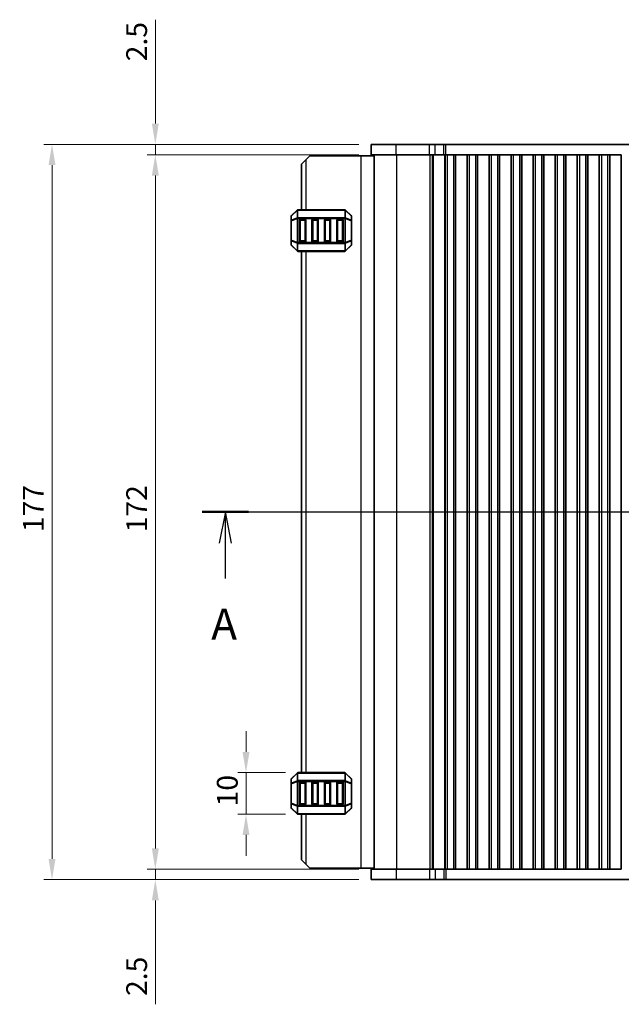
# Model space of a CAD drawing. Units: millimetres. Extents: x 0 to 5599, y 0 to 843.
# Drawn here: x 1113 to 1258, y 439 to 676 of the extents above; entities that cross this region are included whole.
import ezdxf

# ---------------------------------------------------------------- set-up
doc = ezdxf.new("R2010")
doc.units = ezdxf.units.MM
for name, color, linetype, lineweight in [('Dimension (ISO)', 7, 'Continuous', 18), ('Section Line (ISO)', 7, 'Continuous', 25), ('Visible (ISO)', 7, 'Continuous', 35), ('Visible Narrow (ISO)', 7, 'Continuous', 25)]:
    doc.layers.add(name, color=color, linetype=linetype, lineweight=lineweight)
doc.styles.add('Note Text (TK)', font='MS PGothic.ttf')
doc.dimstyles.new('Default - Method 1b (TK)', dxfattribs={"dimscale": 2, "dimtxt": 2.5, "dimasz": 2.5, "dimexe": 1, "dimexo": 1.5, "dimgap": 1, "dimtad": 1, "dimtoh": 1, "dimrnd": 1e-08, "dimdsep": 46, "dimtxsty": 'Note Text (TK)', "dimcen": 0.09, "dimdle": 5, "dimclrd": 100, "dimclre": 100, "dimclrt": 7, "dimadec": 1, "dimazin": 1, "dimtfac": 1, "dimtmove": 0, "dimatfit": 3, "dimfxl": 1, "dimtolj": 1, "dimlwd": -1, "dimlwe": -1, "dimarcsym": 0})

# ---------------------------------------------------------------- blocks, each defined once
blk = doc.blocks.new('2dTransSection0')
at = {"layer": 'Section Line (ISO)', "linetype": 'Continuous'}
for p, q in [((131.181, 193.934), (220.722, 193.934)), ((133.042, 193.934), (132.542, 191.434)), ((133.042, 191.434), (133.042, 193.934)), ((133.542, 191.434), (133.042, 193.934)), ((218.862, 193.934), (218.362, 191.434)), ((218.862, 191.434), (218.862, 193.934)), ((219.362, 191.434), (218.862, 193.934)), ((133.042, 188.599), (133.042, 191.434)), ((218.862, 188.599), (218.862, 191.434))]:
    blk.add_line(p, q, dxfattribs=at)
at = {"layer": 'Section Line (ISO)', "linetype": 'Continuous', "lineweight": 50}
for p, q in [((131.181, 193.934), (134.902, 193.934)), ((217.001, 193.934), (220.722, 193.934))]:
    blk.add_line(p, q, dxfattribs=at)
at = {"layer": 'Section Line (ISO)', "char_height": 2.5, "attachment_point": 7, "style": 'Note Text (TK)'}
for insert in [(131.905, 182.904), (217.725, 182.904)]:
    blk.add_mtext('A', dxfattribs=dict(at, insert=insert))
blk = doc.blocks.new('*D29')
at = {"layer": 'Defpoints', "color": 0}
for p in [(1167.59, 495.05), (1180.09, 495.05), (1180.09, 485.05)]:
    blk.add_point(p, dxfattribs=at)
at = {"layer": 'Dimension (ISO)', "color": 100}
for p, q in [((1167.59, 500.05), (1167.59, 505.05)), ((1177.09, 495.05), (1165.59, 495.05)), ((1167.59, 485.05), (1167.59, 495.05)), ((1177.09, 485.05), (1165.59, 485.05)), ((1167.59, 480.05), (1167.59, 475.05))]:
    blk.add_line(p, q, dxfattribs=at)
for points in [[(1166.76, 500.05), (1168.42, 500.05), (1167.59, 495.05)], [(1166.76, 480.05), (1168.42, 480.05), (1167.59, 485.05)]]:
    blk.add_solid(points, dxfattribs=at)
at = {"layer": 'Dimension (ISO)', "color": 7, "insert": (1163.09, 486.93), "char_height": 5, "attachment_point": 4, "rotation": 90, "style": 'Note Text (TK)'}
blk.add_mtext('\\A1;10', dxfattribs=at)
blk = doc.blocks.new('*D30')
at = {"layer": 'Defpoints', "color": 0}
for p in [(1197.72, 643.8), (1145.77, 471.8), (1197.72, 471.8)]:
    blk.add_point(p, dxfattribs=at)
at = {"layer": 'Dimension (ISO)', "color": 100}
for p, q in [((1194.72, 643.8), (1143.77, 643.8)), ((1145.77, 638.8), (1145.77, 476.8)), ((1194.72, 471.8), (1143.77, 471.8))]:
    blk.add_line(p, q, dxfattribs=at)
for points in [[(1144.93, 638.8), (1146.6, 638.8), (1145.77, 643.8)], [(1144.93, 476.8), (1146.6, 476.8), (1145.77, 471.8)]]:
    blk.add_solid(points, dxfattribs=at)
at = {"layer": 'Dimension (ISO)', "color": 7, "insert": (1141.27, 552.91), "char_height": 5, "attachment_point": 4, "rotation": 90, "style": 'Note Text (TK)'}
blk.add_mtext('\\A1;172', dxfattribs=at)
blk = doc.blocks.new('*D31')
at = {"layer": 'Defpoints', "color": 0}
for p in [(1145.77, 471.8), (1197.72, 471.8), (1197.72, 469.3)]:
    blk.add_point(p, dxfattribs=at)
at = {"layer": 'Dimension (ISO)', "color": 100}
for p, q in [((1145.77, 476.8), (1145.77, 481.8)), ((1194.72, 471.8), (1143.77, 471.8)), ((1145.77, 471.8), (1145.77, 469.3)), ((1194.72, 469.3), (1143.77, 469.3)), ((1145.77, 464.3), (1145.77, 439.29))]:
    blk.add_line(p, q, dxfattribs=at)
for points in [[(1144.93, 476.8), (1146.6, 476.8), (1145.77, 471.8)], [(1144.93, 464.3), (1146.6, 464.3), (1145.77, 469.3)]]:
    blk.add_solid(points, dxfattribs=at)
at = {"layer": 'Dimension (ISO)', "color": 7, "insert": (1141.27, 441.29), "char_height": 5, "attachment_point": 4, "rotation": 90, "style": 'Note Text (TK)'}
blk.add_mtext('\\A1;2.5', dxfattribs=at)
blk = doc.blocks.new('*D32')
at = {"layer": 'Defpoints', "color": 0}
for p in [(1145.77, 646.3), (1197.72, 646.3), (1197.72, 643.8)]:
    blk.add_point(p, dxfattribs=at)
at = {"layer": 'Dimension (ISO)', "color": 100}
for p, q in [((1145.77, 651.3), (1145.77, 676.31)), ((1194.72, 646.3), (1143.77, 646.3)), ((1145.77, 643.8), (1145.77, 646.3)), ((1194.72, 643.8), (1143.77, 643.8)), ((1145.77, 638.8), (1145.77, 633.8))]:
    blk.add_line(p, q, dxfattribs=at)
for points in [[(1144.93, 651.3), (1146.6, 651.3), (1145.77, 646.3)], [(1144.93, 638.8), (1146.6, 638.8), (1145.77, 643.8)]]:
    blk.add_solid(points, dxfattribs=at)
at = {"layer": 'Dimension (ISO)', "color": 7, "insert": (1141.27, 666.3), "char_height": 5, "attachment_point": 4, "rotation": 90, "style": 'Note Text (TK)'}
blk.add_mtext('\\A1;2.5', dxfattribs=at)
blk = doc.blocks.new('*D33')
at = {"layer": 'Defpoints', "color": 0}
for p in [(1120.9, 646.3), (1197.72, 646.3), (1197.72, 469.3)]:
    blk.add_point(p, dxfattribs=at)
at = {"layer": 'Dimension (ISO)', "color": 100}
for p, q in [((1194.72, 646.3), (1118.9, 646.3)), ((1120.9, 474.3), (1120.9, 641.3)), ((1194.72, 469.3), (1118.9, 469.3))]:
    blk.add_line(p, q, dxfattribs=at)
for points in [[(1120.07, 641.3), (1121.74, 641.3), (1120.9, 646.3)], [(1120.07, 474.3), (1121.74, 474.3), (1120.9, 469.3)]]:
    blk.add_solid(points, dxfattribs=at)
at = {"layer": 'Dimension (ISO)', "color": 7, "insert": (1116.4, 552.96), "char_height": 5, "attachment_point": 4, "rotation": 90, "style": 'Note Text (TK)'}
blk.add_mtext('\\A1;177', dxfattribs=at)

msp = doc.modelspace()

# ---------------------------------------------------------------- linework, layer by layer
at = {"layer": 'Visible (ISO)'}
for p, q in [((1203.7412, 646.3006), (1197.7156, 646.3006)), ((1197.7156, 643.8006), (1197.7156, 646.3006)), ((1203.7412, 646.3006), (1211.7909, 646.3006)), ((1213.1379, 646.3006), (1211.7909, 646.3006)), ((1213.1379, 646.3006), (1215.2122, 646.3006)), ((1215.2122, 646.3006), (1215.6973, 646.3006)), ((1215.6973, 646.3006), (1366.2338, 646.3006)), ((1180.9661, 641.5506), (1181.9661, 642.5506)), ((1182.9661, 643.5506), (1181.9661, 642.5506)), ((1195.2661, 643.5506), (1182.9661, 643.5506)), ((1198.4656, 643.5506), (1195.2661, 643.5506)), ((1197.7156, 643.8006), (1203.7412, 643.8006)), ((1198.4656, 643.8006), (1198.4656, 471.8006)), ((1211.7909, 643.8006), (1203.7412, 643.8006)), ((1211.7909, 643.8006), (1213.1379, 643.8006)), ((1215.2122, 643.8006), (1213.1379, 643.8006)), ((1215.5156, 643.8006), (1215.2122, 643.8006)), ((1215.4585, 471.8006), (1215.4585, 643.8006)), ((1216.0156, 643.8006), (1215.5156, 643.8006)), ((1215.5156, 643.8006), (1215.5156, 471.8006)), ((1216.0156, 643.8006), (1217.5156, 643.8006)), ((1218.0156, 643.8006), (1217.5156, 643.8006)), ((1218.0371, 643.8006), (1218.0156, 643.8006)), ((1218.0156, 643.8006), (1218.0156, 471.8006)), ((1220.7941, 643.8006), (1218.0371, 643.8006)), ((1218.0371, 471.8006), (1218.0371, 643.8006)), ((1220.8156, 643.8006), (1220.7941, 643.8006)), ((1220.7941, 471.8006), (1220.7941, 643.8006)), ((1221.3156, 643.8006), (1220.8156, 643.8006)), ((1220.8156, 643.8006), (1220.8156, 471.8006)), ((1221.3156, 643.8006), (1222.8156, 643.8006)), ((1223.3156, 643.8006), (1222.8156, 643.8006)), ((1223.3371, 643.8006), (1223.3156, 643.8006)), ((1223.3156, 643.8006), (1223.3156, 471.8006)), ((1226.0941, 643.8006), (1223.3371, 643.8006)), ((1223.3371, 471.8006), (1223.3371, 643.8006)), ((1226.1156, 643.8006), (1226.0941, 643.8006)), ((1226.0941, 471.8006), (1226.0941, 643.8006)), ((1226.6156, 643.8006), (1226.1156, 643.8006)), ((1226.1156, 643.8006), (1226.1156, 471.8006)), ((1226.6156, 643.8006), (1228.1156, 643.8006)), ((1228.6156, 643.8006), (1228.1156, 643.8006)), ((1228.6371, 643.8006), (1228.6156, 643.8006)), ((1228.6156, 643.8006), (1228.6156, 471.8006)), ((1231.3941, 643.8006), (1228.6371, 643.8006)), ((1228.6371, 471.8006), (1228.6371, 643.8006)), ((1231.4156, 643.8006), (1231.3941, 643.8006)), ((1231.3941, 471.8006), (1231.3941, 643.8006)), ((1231.9156, 643.8006), (1231.4156, 643.8006)), ((1231.4156, 643.8006), (1231.4156, 471.8006)), ((1231.9156, 643.8006), (1233.4156, 643.8006)), ((1233.9156, 643.8006), (1233.4156, 643.8006)), ((1233.9371, 643.8006), (1233.9156, 643.8006)), ((1233.9156, 643.8006), (1233.9156, 471.8006)), ((1236.6941, 643.8006), (1233.9371, 643.8006)), ((1233.9371, 471.8006), (1233.9371, 643.8006)), ((1236.7156, 643.8006), (1236.6941, 643.8006)), ((1236.6941, 471.8006), (1236.6941, 643.8006)), ((1237.2156, 643.8006), (1236.7156, 643.8006)), ((1236.7156, 643.8006), (1236.7156, 471.8006)), ((1237.2156, 643.8006), (1238.7156, 643.8006)), ((1239.2156, 643.8006), (1238.7156, 643.8006)), ((1239.2371, 643.8006), (1239.2156, 643.8006)), ((1239.2156, 643.8006), (1239.2156, 471.8006)), ((1241.9941, 643.8006), (1239.2371, 643.8006)), ((1239.2371, 471.8006), (1239.2371, 643.8006)), ((1242.0156, 643.8006), (1241.9941, 643.8006)), ((1241.9941, 471.8006), (1241.9941, 643.8006)), ((1242.5156, 643.8006), (1242.0156, 643.8006)), ((1242.0156, 643.8006), (1242.0156, 471.8006)), ((1242.5156, 643.8006), (1244.0156, 643.8006)), ((1244.5156, 643.8006), (1244.0156, 643.8006)), ((1244.5371, 643.8006), (1244.5156, 643.8006)), ((1244.5156, 643.8006), (1244.5156, 471.8006)), ((1247.2941, 643.8006), (1244.5371, 643.8006)), ((1244.5371, 471.8006), (1244.5371, 643.8006)), ((1247.3156, 643.8006), (1247.2941, 643.8006)), ((1247.2941, 471.8006), (1247.2941, 643.8006)), ((1247.8156, 643.8006), (1247.3156, 643.8006)), ((1247.3156, 643.8006), (1247.3156, 471.8006)), ((1247.8156, 643.8006), (1249.3156, 643.8006)), ((1249.8156, 643.8006), (1249.3156, 643.8006)), ((1249.8371, 643.8006), (1249.8156, 643.8006)), ((1249.8156, 643.8006), (1249.8156, 471.8006)), ((1252.5941, 643.8006), (1249.8371, 643.8006)), ((1249.8371, 471.8006), (1249.8371, 643.8006)), ((1252.6156, 643.8006), (1252.5941, 643.8006)), ((1252.5941, 471.8006), (1252.5941, 643.8006)), ((1253.1156, 643.8006), (1252.6156, 643.8006)), ((1252.6156, 643.8006), (1252.6156, 471.8006)), ((1253.1156, 643.8006), (1254.6156, 643.8006)), ((1255.1156, 643.8006), (1254.6156, 643.8006)), ((1255.1371, 643.8006), (1255.1156, 643.8006)), ((1255.1156, 643.8006), (1255.1156, 471.8006)), ((1257.8941, 643.8006), (1255.1371, 643.8006)), ((1255.1371, 471.8006), (1255.1371, 643.8006)), ((1257.9156, 643.8006), (1257.8941, 643.8006)), ((1257.8941, 471.8006), (1257.8941, 643.8006)), ((1180.9661, 641.5506), (1180.9661, 630.5506)), ((1191.3418, 630.5506), (1180.0903, 630.5506)), ((1178.4661, 628.9264), (1178.4661, 627.8778)), ((1179.8782, 630.4628), (1178.5539, 629.1385)), ((1180.7161, 628.3006), (1181.7161, 628.3006)), ((1183.7161, 628.3006), (1184.7161, 628.3006)), ((1186.7161, 628.3006), (1187.7161, 628.3006)), ((1189.7161, 628.3006), (1190.7161, 628.3006)), ((1192.8782, 629.1385), (1191.5539, 630.4628)), ((1192.9661, 627.8778), (1192.9661, 628.9264)), ((1178.4661, 627.8778), (1178.4661, 623.2234)), ((1180.4661, 623.0506), (1180.4661, 628.0506)), ((1181.9661, 628.0506), (1181.9661, 623.0506)), ((1183.4661, 623.0506), (1183.4661, 628.0506)), ((1184.9661, 628.0506), (1184.9661, 623.0506)), ((1186.4661, 623.0506), (1186.4661, 628.0506)), ((1187.9661, 628.0506), (1187.9661, 623.0506)), ((1189.4661, 623.0506), (1189.4661, 628.0506)), ((1190.9661, 628.0506), (1190.9661, 623.0506)), ((1192.9661, 623.2234), (1192.9661, 627.8778)), ((1178.4661, 623.2234), (1178.4661, 622.1749)), ((1178.5539, 621.9628), (1179.8782, 620.6385)), ((1181.7161, 622.8006), (1180.7161, 622.8006)), ((1184.7161, 622.8006), (1183.7161, 622.8006)), ((1187.7161, 622.8006), (1186.7161, 622.8006)), ((1190.7161, 622.8006), (1189.7161, 622.8006)), ((1191.5539, 620.6385), (1192.8782, 621.9628)), ((1192.9661, 622.1749), (1192.9661, 623.2234)), ((1180.0903, 620.5506), (1191.3418, 620.5506)), ((1180.9661, 620.5506), (1180.9661, 495.0506)), ((1178.4661, 493.4264), (1178.4661, 492.3778)), ((1179.8782, 494.9628), (1178.5539, 493.6385)), ((1191.3418, 495.0506), (1180.0903, 495.0506)), ((1192.8782, 493.6385), (1191.5539, 494.9628)), ((1192.9661, 492.3778), (1192.9661, 493.4264)), ((1178.4661, 492.3778), (1178.4661, 487.7234)), ((1180.4661, 487.5506), (1180.4661, 492.5506)), ((1180.7161, 492.8006), (1181.7161, 492.8006)), ((1181.9661, 492.5506), (1181.9661, 487.5506)), ((1183.4661, 487.5506), (1183.4661, 492.5506)), ((1183.7161, 492.8006), (1184.7161, 492.8006)), ((1184.9661, 492.5506), (1184.9661, 487.5506)), ((1186.4661, 487.5506), (1186.4661, 492.5506)), ((1186.7161, 492.8006), (1187.7161, 492.8006)), ((1187.9661, 492.5506), (1187.9661, 487.5506)), ((1189.4661, 487.5506), (1189.4661, 492.5506)), ((1189.7161, 492.8006), (1190.7161, 492.8006)), ((1190.9661, 492.5506), (1190.9661, 487.5506)), ((1192.9661, 487.7234), (1192.9661, 492.3778)), ((1178.4661, 487.7234), (1178.4661, 486.6749)), ((1178.5539, 486.4628), (1179.8782, 485.1385)), ((1181.7161, 487.3006), (1180.7161, 487.3006)), ((1184.7161, 487.3006), (1183.7161, 487.3006)), ((1187.7161, 487.3006), (1186.7161, 487.3006)), ((1190.7161, 487.3006), (1189.7161, 487.3006)), ((1191.5539, 485.1385), (1192.8782, 486.4628)), ((1192.9661, 486.6749), (1192.9661, 487.7234)), ((1180.0903, 485.0506), (1191.3418, 485.0506)), ((1180.9661, 485.0506), (1180.9661, 474.0506)), ((1181.9661, 473.0506), (1180.9661, 474.0506)), ((1181.9661, 473.0506), (1182.9661, 472.0506)), ((1195.2661, 472.0506), (1182.9661, 472.0506)), ((1198.4656, 472.0506), (1195.2661, 472.0506)), ((1197.7156, 471.8006), (1197.7156, 469.3006)), ((1203.7412, 471.8006), (1197.7156, 471.8006)), ((1203.7412, 471.8006), (1211.7909, 471.8006)), ((1213.1379, 471.8006), (1211.7909, 471.8006)), ((1213.1379, 471.8006), (1215.2122, 471.8006)), ((1215.2122, 471.8006), (1215.5156, 471.8006)), ((1215.5156, 471.8006), (1216.0156, 471.8006)), ((1217.5156, 471.8006), (1216.0156, 471.8006)), ((1217.5156, 471.8006), (1218.0156, 471.8006)), ((1218.0156, 471.8006), (1218.0371, 471.8006)), ((1218.0371, 471.8006), (1220.7941, 471.8006)), ((1220.7941, 471.8006), (1220.8156, 471.8006)), ((1220.8156, 471.8006), (1221.3156, 471.8006)), ((1222.8156, 471.8006), (1221.3156, 471.8006)), ((1222.8156, 471.8006), (1223.3156, 471.8006)), ((1223.3156, 471.8006), (1223.3371, 471.8006)), ((1223.3371, 471.8006), (1226.0941, 471.8006)), ((1226.0941, 471.8006), (1226.1156, 471.8006)), ((1226.1156, 471.8006), (1226.6156, 471.8006)), ((1228.1156, 471.8006), (1226.6156, 471.8006)), ((1228.1156, 471.8006), (1228.6156, 471.8006)), ((1228.6156, 471.8006), (1228.6371, 471.8006)), ((1228.6371, 471.8006), (1231.3941, 471.8006)), ((1231.3941, 471.8006), (1231.4156, 471.8006)), ((1231.4156, 471.8006), (1231.9156, 471.8006)), ((1233.4156, 471.8006), (1231.9156, 471.8006)), ((1233.4156, 471.8006), (1233.9156, 471.8006)), ((1233.9156, 471.8006), (1233.9371, 471.8006)), ((1233.9371, 471.8006), (1236.6941, 471.8006)), ((1236.6941, 471.8006), (1236.7156, 471.8006)), ((1236.7156, 471.8006), (1237.2156, 471.8006)), ((1238.7156, 471.8006), (1237.2156, 471.8006)), ((1238.7156, 471.8006), (1239.2156, 471.8006)), ((1239.2156, 471.8006), (1239.2371, 471.8006)), ((1239.2371, 471.8006), (1241.9941, 471.8006)), ((1241.9941, 471.8006), (1242.0156, 471.8006)), ((1242.0156, 471.8006), (1242.5156, 471.8006)), ((1244.0156, 471.8006), (1242.5156, 471.8006)), ((1244.0156, 471.8006), (1244.5156, 471.8006)), ((1244.5156, 471.8006), (1244.5371, 471.8006)), ((1244.5371, 471.8006), (1247.2941, 471.8006)), ((1247.2941, 471.8006), (1247.3156, 471.8006)), ((1247.3156, 471.8006), (1247.8156, 471.8006)), ((1249.3156, 471.8006), (1247.8156, 471.8006)), ((1249.3156, 471.8006), (1249.8156, 471.8006)), ((1249.8156, 471.8006), (1249.8371, 471.8006)), ((1249.8371, 471.8006), (1252.5941, 471.8006)), ((1252.5941, 471.8006), (1252.6156, 471.8006)), ((1252.6156, 471.8006), (1253.1156, 471.8006)), ((1254.6156, 471.8006), (1253.1156, 471.8006)), ((1254.6156, 471.8006), (1255.1156, 471.8006)), ((1255.1156, 471.8006), (1255.1371, 471.8006)), ((1255.1371, 471.8006), (1257.8941, 471.8006)), ((1257.8941, 471.8006), (1257.9156, 471.8006)), ((1197.7156, 469.3006), (1203.7412, 469.3006)), ((1211.7909, 469.3006), (1203.7412, 469.3006)), ((1211.7909, 469.3006), (1213.1379, 469.3006)), ((1215.2122, 469.3006), (1213.1379, 469.3006)), ((1215.6973, 469.3006), (1215.2122, 469.3006)), ((1366.2338, 469.3006), (1215.6973, 469.3006))]:
    msp.add_line(p, q, dxfattribs=at)
for centre, radius, start, end in [((1180.0903, 630.2506), 0.3, 90, 135), ((1191.3418, 630.2506), 0.3, 45, 90), ((1178.7661, 628.9264), 0.3, 135, 180), ((1180.7161, 628.0506), 0.25, 90, 180), ((1181.7161, 628.0506), 0.25, 0, 90), ((1183.7161, 628.0506), 0.25, 90, 180), ((1184.7161, 628.0506), 0.25, 0, 90), ((1186.7161, 628.0506), 0.25, 90, 180), ((1187.7161, 628.0506), 0.25, 0, 90), ((1189.7161, 628.0506), 0.25, 90, 180), ((1190.7161, 628.0506), 0.25, 0, 90), ((1192.6661, 628.9264), 0.3, 0, 45), ((1178.7661, 622.1749), 0.3, 180, 225), ((1180.7161, 623.0506), 0.25, 180, 270), ((1181.7161, 623.0506), 0.25, 270, 0), ((1183.7161, 623.0506), 0.25, 180, 270), ((1184.7161, 623.0506), 0.25, 270, 0), ((1186.7161, 623.0506), 0.25, 180, 270), ((1187.7161, 623.0506), 0.25, 270, 0), ((1189.7161, 623.0506), 0.25, 180, 270), ((1190.7161, 623.0506), 0.25, 270, 0), ((1192.6661, 622.1749), 0.3, 315, 0), ((1180.0903, 620.8506), 0.3, 225, 270), ((1191.3418, 620.8506), 0.3, 270, 315), ((1178.7661, 493.4264), 0.3, 135, 180), ((1180.0903, 494.7506), 0.3, 90, 135), ((1191.3418, 494.7506), 0.3, 45, 90), ((1192.6661, 493.4264), 0.3, 0, 45), ((1180.7161, 492.5506), 0.25, 90, 180), ((1181.7161, 492.5506), 0.25, 0, 90), ((1183.7161, 492.5506), 0.25, 90, 180), ((1184.7161, 492.5506), 0.25, 0, 90), ((1186.7161, 492.5506), 0.25, 90, 180), ((1187.7161, 492.5506), 0.25, 0, 90), ((1189.7161, 492.5506), 0.25, 90, 180), ((1190.7161, 492.5506), 0.25, 0, 90), ((1178.7661, 486.6749), 0.3, 180, 225), ((1180.7161, 487.5506), 0.25, 180, 270), ((1181.7161, 487.5506), 0.25, 270, 0), ((1183.7161, 487.5506), 0.25, 180, 270), ((1184.7161, 487.5506), 0.25, 270, 0), ((1186.7161, 487.5506), 0.25, 180, 270), ((1187.7161, 487.5506), 0.25, 270, 0), ((1189.7161, 487.5506), 0.25, 180, 270), ((1190.7161, 487.5506), 0.25, 270, 0), ((1192.6661, 486.6749), 0.3, 315, 0), ((1180.0903, 485.3506), 0.3, 225, 270), ((1191.3418, 485.3506), 0.3, 270, 315)]:
    msp.add_arc(centre, radius, start, end, dxfattribs=at)
at = {"layer": 'Visible Narrow (ISO)'}
for p, q in [((1203.7412, 643.8006), (1203.7412, 646.3006)), ((1211.7909, 643.8006), (1211.7909, 646.3006)), ((1213.1379, 643.8006), (1213.1379, 646.3006)), ((1215.2122, 643.8006), (1215.2122, 646.3006)), ((1215.6973, 643.8006), (1215.6973, 646.3006)), ((1181.9661, 642.5506), (1181.9661, 630.5506)), ((1195.2661, 643.5506), (1195.2661, 472.0506)), ((1203.8217, 643.8006), (1203.8217, 471.8006)), ((1211.8714, 643.8006), (1211.8714, 471.8006)), ((1212.4102, 643.8006), (1212.4102, 471.8006)), ((1212.6254, 643.8006), (1212.6254, 471.8006)), ((1216.0156, 643.8006), (1216.0156, 471.8006)), ((1217.5156, 643.8006), (1217.5156, 471.8006)), ((1221.3156, 643.8006), (1221.3156, 471.8006)), ((1222.8156, 643.8006), (1222.8156, 471.8006)), ((1226.6156, 643.8006), (1226.6156, 471.8006)), ((1228.1156, 643.8006), (1228.1156, 471.8006)), ((1231.9156, 643.8006), (1231.9156, 471.8006)), ((1233.4156, 643.8006), (1233.4156, 471.8006)), ((1237.2156, 643.8006), (1237.2156, 471.8006)), ((1238.7156, 643.8006), (1238.7156, 471.8006)), ((1242.5156, 643.8006), (1242.5156, 471.8006)), ((1244.0156, 643.8006), (1244.0156, 471.8006)), ((1247.8156, 643.8006), (1247.8156, 471.8006)), ((1249.3156, 643.8006), (1249.3156, 471.8006)), ((1253.1156, 643.8006), (1253.1156, 471.8006)), ((1254.6156, 643.8006), (1254.6156, 471.8006)), ((1180.0903, 630.4628), (1180.0903, 630.5506)), ((1191.3418, 630.4628), (1191.3418, 630.5506)), ((1178.5539, 629.0764), (1179.8782, 630.4006)), ((1178.5539, 628.0278), (1178.5539, 629.0764)), ((1179.8782, 628.5764), (1178.5539, 628.0278)), ((1178.5539, 627.8778), (1179.8782, 628.4264)), ((1179.8782, 630.4006), (1179.8782, 628.5764)), ((1179.8782, 628.4264), (1180.0903, 628.4264)), ((1179.8782, 628.4264), (1179.8782, 622.6749)), ((1180.0903, 630.4628), (1191.3418, 630.4628)), ((1180.0903, 628.6385), (1180.0903, 630.4628)), ((1180.0903, 628.6385), (1180.0903, 628.4264)), ((1191.3418, 628.6385), (1180.0903, 628.6385)), ((1180.0903, 622.6749), (1180.0903, 628.4264)), ((1180.0903, 628.4264), (1191.3418, 628.4264)), ((1180.7161, 628.3006), (1180.7161, 628.0506)), ((1181.7161, 628.0506), (1181.7161, 628.3006)), ((1183.7161, 628.3006), (1183.7161, 628.0506)), ((1184.7161, 628.0506), (1184.7161, 628.3006)), ((1186.7161, 628.3006), (1186.7161, 628.0506)), ((1187.7161, 628.0506), (1187.7161, 628.3006)), ((1189.7161, 628.3006), (1189.7161, 628.0506)), ((1190.7161, 628.0506), (1190.7161, 628.3006)), ((1191.3418, 630.4628), (1191.3418, 628.6385)), ((1191.3418, 628.6385), (1191.3418, 628.4264)), ((1191.5539, 628.4264), (1191.3418, 628.4264)), ((1191.3418, 628.4264), (1191.3418, 622.6749)), ((1191.5539, 628.5764), (1191.5539, 630.4006)), ((1191.5539, 630.4006), (1192.8782, 629.0764)), ((1192.8782, 628.0278), (1191.5539, 628.5764)), ((1191.5539, 622.6749), (1191.5539, 628.4264)), ((1191.5539, 628.4264), (1192.8782, 627.8778)), ((1192.8782, 629.0764), (1192.8782, 628.0278)), ((1178.5539, 627.8778), (1178.4661, 627.8778)), ((1178.5539, 623.2234), (1178.5539, 627.8778)), ((1180.7161, 628.0506), (1180.4661, 628.0506)), ((1180.7161, 628.0506), (1181.7161, 628.0506)), ((1180.7161, 623.0506), (1180.7161, 628.0506)), ((1181.9661, 628.0506), (1181.7161, 628.0506)), ((1181.7161, 628.0506), (1181.7161, 623.0506)), ((1183.7161, 628.0506), (1183.4661, 628.0506)), ((1183.7161, 623.0506), (1183.7161, 628.0506)), ((1183.7161, 628.0506), (1184.7161, 628.0506)), ((1184.9661, 628.0506), (1184.7161, 628.0506)), ((1184.7161, 628.0506), (1184.7161, 623.0506)), ((1186.7161, 628.0506), (1186.4661, 628.0506)), ((1186.7161, 628.0506), (1187.7161, 628.0506)), ((1186.7161, 623.0506), (1186.7161, 628.0506)), ((1187.9661, 628.0506), (1187.7161, 628.0506)), ((1187.7161, 628.0506), (1187.7161, 623.0506)), ((1189.7161, 628.0506), (1189.4661, 628.0506)), ((1189.7161, 623.0506), (1189.7161, 628.0506)), ((1189.7161, 628.0506), (1190.7161, 628.0506)), ((1190.9661, 628.0506), (1190.7161, 628.0506)), ((1190.7161, 628.0506), (1190.7161, 623.0506)), ((1192.9661, 627.8778), (1192.8782, 627.8778)), ((1192.8782, 627.8778), (1192.8782, 623.2234)), ((1178.4661, 623.2234), (1178.5539, 623.2234)), ((1179.8782, 622.6749), (1178.5539, 623.2234)), ((1178.5539, 622.0249), (1178.5539, 623.0734)), ((1178.5539, 623.0734), (1179.8782, 622.5249)), ((1179.8782, 620.7006), (1178.5539, 622.0249)), ((1179.8782, 622.6749), (1180.0903, 622.6749)), ((1179.8782, 622.5249), (1179.8782, 620.7006)), ((1180.0903, 622.4628), (1180.0903, 622.6749)), ((1191.3418, 622.6749), (1180.0903, 622.6749)), ((1180.0903, 622.4628), (1191.3418, 622.4628)), ((1180.0903, 620.6385), (1180.0903, 622.4628)), ((1180.4661, 623.0506), (1180.7161, 623.0506)), ((1180.7161, 623.0506), (1180.7161, 622.8006)), ((1181.7161, 623.0506), (1180.7161, 623.0506)), ((1181.7161, 623.0506), (1181.9661, 623.0506)), ((1181.7161, 622.8006), (1181.7161, 623.0506)), ((1183.4661, 623.0506), (1183.7161, 623.0506)), ((1183.7161, 623.0506), (1183.7161, 622.8006)), ((1184.7161, 623.0506), (1183.7161, 623.0506)), ((1184.7161, 623.0506), (1184.9661, 623.0506)), ((1184.7161, 622.8006), (1184.7161, 623.0506)), ((1186.4661, 623.0506), (1186.7161, 623.0506)), ((1186.7161, 623.0506), (1186.7161, 622.8006)), ((1187.7161, 623.0506), (1186.7161, 623.0506)), ((1187.7161, 623.0506), (1187.9661, 623.0506)), ((1187.7161, 622.8006), (1187.7161, 623.0506)), ((1189.4661, 623.0506), (1189.7161, 623.0506)), ((1189.7161, 623.0506), (1189.7161, 622.8006)), ((1190.7161, 623.0506), (1189.7161, 623.0506)), ((1190.7161, 622.8006), (1190.7161, 623.0506)), ((1190.7161, 623.0506), (1190.9661, 623.0506)), ((1191.5539, 622.6749), (1191.3418, 622.6749)), ((1191.3418, 622.4628), (1191.3418, 622.6749)), ((1191.3418, 622.4628), (1191.3418, 620.6385)), ((1192.8782, 623.2234), (1191.5539, 622.6749)), ((1191.5539, 622.5249), (1192.8782, 623.0734)), ((1191.5539, 620.7006), (1191.5539, 622.5249)), ((1192.8782, 622.0249), (1191.5539, 620.7006)), ((1192.8782, 623.2234), (1192.9661, 623.2234)), ((1192.8782, 623.0734), (1192.8782, 622.0249)), ((1180.0903, 620.6385), (1180.0903, 620.5506)), ((1191.3418, 620.6385), (1180.0903, 620.6385)), ((1181.9661, 620.5506), (1181.9661, 495.0506)), ((1191.3418, 620.6385), (1191.3418, 620.5506)), ((1178.5539, 493.5764), (1179.8782, 494.9006)), ((1178.5539, 492.5278), (1178.5539, 493.5764)), ((1179.8782, 493.0764), (1178.5539, 492.5278)), ((1179.8782, 494.9006), (1179.8782, 493.0764)), ((1180.0903, 494.9628), (1180.0903, 495.0506)), ((1180.0903, 494.9628), (1191.3418, 494.9628)), ((1180.0903, 493.1385), (1180.0903, 494.9628)), ((1180.0903, 493.1385), (1180.0903, 492.9264)), ((1191.3418, 493.1385), (1180.0903, 493.1385)), ((1191.3418, 494.9628), (1191.3418, 495.0506)), ((1191.3418, 494.9628), (1191.3418, 493.1385)), ((1191.3418, 493.1385), (1191.3418, 492.9264)), ((1191.5539, 493.0764), (1191.5539, 494.9006)), ((1191.5539, 494.9006), (1192.8782, 493.5764)), ((1192.8782, 492.5278), (1191.5539, 493.0764)), ((1192.8782, 493.5764), (1192.8782, 492.5278)), ((1178.5539, 492.3778), (1178.4661, 492.3778)), ((1178.5539, 492.3778), (1179.8782, 492.9264)), ((1178.5539, 487.7234), (1178.5539, 492.3778)), ((1179.8782, 492.9264), (1180.0903, 492.9264)), ((1179.8782, 492.9264), (1179.8782, 487.1749)), ((1180.0903, 487.1749), (1180.0903, 492.9264)), ((1180.0903, 492.9264), (1191.3418, 492.9264)), ((1180.7161, 492.5506), (1180.4661, 492.5506)), ((1180.7161, 492.8006), (1180.7161, 492.5506)), ((1180.7161, 492.5506), (1181.7161, 492.5506)), ((1180.7161, 487.5506), (1180.7161, 492.5506)), ((1181.7161, 492.5506), (1181.7161, 492.8006)), ((1181.9661, 492.5506), (1181.7161, 492.5506)), ((1181.7161, 492.5506), (1181.7161, 487.5506)), ((1183.7161, 492.5506), (1183.4661, 492.5506)), ((1183.7161, 492.8006), (1183.7161, 492.5506)), ((1183.7161, 487.5506), (1183.7161, 492.5506)), ((1183.7161, 492.5506), (1184.7161, 492.5506)), ((1184.7161, 492.5506), (1184.7161, 492.8006)), ((1184.9661, 492.5506), (1184.7161, 492.5506)), ((1184.7161, 492.5506), (1184.7161, 487.5506)), ((1186.7161, 492.5506), (1186.4661, 492.5506)), ((1186.7161, 492.8006), (1186.7161, 492.5506)), ((1186.7161, 492.5506), (1187.7161, 492.5506)), ((1186.7161, 487.5506), (1186.7161, 492.5506)), ((1187.7161, 492.5506), (1187.7161, 492.8006)), ((1187.9661, 492.5506), (1187.7161, 492.5506)), ((1187.7161, 492.5506), (1187.7161, 487.5506)), ((1189.7161, 492.5506), (1189.4661, 492.5506)), ((1189.7161, 492.8006), (1189.7161, 492.5506)), ((1189.7161, 487.5506), (1189.7161, 492.5506)), ((1189.7161, 492.5506), (1190.7161, 492.5506)), ((1190.7161, 492.5506), (1190.7161, 492.8006)), ((1190.9661, 492.5506), (1190.7161, 492.5506)), ((1190.7161, 492.5506), (1190.7161, 487.5506)), ((1191.5539, 492.9264), (1191.3418, 492.9264)), ((1191.3418, 492.9264), (1191.3418, 487.1749)), ((1191.5539, 487.1749), (1191.5539, 492.9264)), ((1191.5539, 492.9264), (1192.8782, 492.3778)), ((1192.9661, 492.3778), (1192.8782, 492.3778)), ((1192.8782, 492.3778), (1192.8782, 487.7234)), ((1178.4661, 487.7234), (1178.5539, 487.7234)), ((1179.8782, 487.1749), (1178.5539, 487.7234)), ((1178.5539, 486.5249), (1178.5539, 487.5734)), ((1178.5539, 487.5734), (1179.8782, 487.0249)), ((1179.8782, 485.2006), (1178.5539, 486.5249)), ((1179.8782, 487.1749), (1180.0903, 487.1749)), ((1179.8782, 487.0249), (1179.8782, 485.2006)), ((1180.0903, 486.9628), (1180.0903, 487.1749)), ((1191.3418, 487.1749), (1180.0903, 487.1749)), ((1180.0903, 486.9628), (1191.3418, 486.9628)), ((1180.0903, 485.1385), (1180.0903, 486.9628)), ((1180.4661, 487.5506), (1180.7161, 487.5506)), ((1180.7161, 487.5506), (1180.7161, 487.3006)), ((1181.7161, 487.5506), (1180.7161, 487.5506)), ((1181.7161, 487.5506), (1181.9661, 487.5506)), ((1181.7161, 487.3006), (1181.7161, 487.5506)), ((1183.4661, 487.5506), (1183.7161, 487.5506)), ((1183.7161, 487.5506), (1183.7161, 487.3006)), ((1184.7161, 487.5506), (1183.7161, 487.5506)), ((1184.7161, 487.5506), (1184.9661, 487.5506)), ((1184.7161, 487.3006), (1184.7161, 487.5506)), ((1186.4661, 487.5506), (1186.7161, 487.5506)), ((1186.7161, 487.5506), (1186.7161, 487.3006)), ((1187.7161, 487.5506), (1186.7161, 487.5506)), ((1187.7161, 487.5506), (1187.9661, 487.5506)), ((1187.7161, 487.3006), (1187.7161, 487.5506)), ((1189.4661, 487.5506), (1189.7161, 487.5506)), ((1189.7161, 487.5506), (1189.7161, 487.3006)), ((1190.7161, 487.5506), (1189.7161, 487.5506)), ((1190.7161, 487.3006), (1190.7161, 487.5506)), ((1190.7161, 487.5506), (1190.9661, 487.5506)), ((1191.5539, 487.1749), (1191.3418, 487.1749)), ((1191.3418, 486.9628), (1191.3418, 487.1749)), ((1191.3418, 486.9628), (1191.3418, 485.1385)), ((1192.8782, 487.7234), (1191.5539, 487.1749)), ((1191.5539, 487.0249), (1192.8782, 487.5734)), ((1191.5539, 485.2006), (1191.5539, 487.0249)), ((1192.8782, 486.5249), (1191.5539, 485.2006)), ((1192.8782, 487.7234), (1192.9661, 487.7234)), ((1192.8782, 487.5734), (1192.8782, 486.5249)), ((1180.0903, 485.1385), (1180.0903, 485.0506)), ((1191.3418, 485.1385), (1180.0903, 485.1385)), ((1181.9661, 485.0506), (1181.9661, 473.0506)), ((1191.3418, 485.1385), (1191.3418, 485.0506)), ((1203.7412, 471.8006), (1203.7412, 469.3006)), ((1211.7909, 471.8006), (1211.7909, 469.3006)), ((1213.1379, 471.8006), (1213.1379, 469.3006)), ((1215.2122, 471.8006), (1215.2122, 469.3006)), ((1215.6973, 471.8006), (1215.6973, 469.3006))]:
    msp.add_line(p, q, dxfattribs=at)
for centre, major_axis, ratio, start_param, end_param in [((1178.7661, 628.9264), (-0.3, 0), 0.70710678, 5.49778714, 6.28318531), ((1178.7661, 628.9264), (-0.2121, 0.2121), 0.28108464, 0, 0.54802841), ((1180.0903, 630.2506), (-0.2121, 0.2121), 0.28108464, 0, 0.54802841), ((1180.0903, 628.4264), (0.1148, -0.2772), 0.67859834, 3.89034637, 4.43837478), ((1180.0903, 630.2506), (0.3, 0), 0.70710678, 1.57079633, 2.35619449), ((1180.0903, 628.4264), (0.3, 0), 0.70710678, 1.57079633, 2.35619449), ((1191.3418, 630.2506), (-0.3, 0), 0.70710678, 3.92699082, 4.71238898), ((1191.3418, 628.4264), (-0.3, 0), 0.70710678, 3.92699082, 4.71238898), ((1191.3418, 630.2506), (0.2121, 0.2121), 0.28108464, 5.7351569, 6.28318531), ((1191.3418, 628.4264), (-0.1148, -0.2772), 0.67859834, 1.84481053, 2.39283894), ((1192.6661, 628.9264), (0.2121, 0.2121), 0.28108464, 5.7351569, 6.28318531), ((1192.6661, 628.9264), (0.3, 0), 0.70710678, 0, 0.78539816), ((1178.7661, 627.8778), (-0.3, 0), 0.70710678, 5.49778714, 6.28318531), ((1178.7661, 627.8778), (-0.1148, 0.2772), 0.67859834, 0.74875372, 1.29678212), ((1192.6661, 627.8778), (0.3, 0), 0.70710678, 0, 0.78539816), ((1192.6661, 627.8778), (-0.1148, -0.2772), 0.67859834, 1.84481053, 2.39283894), ((1178.7661, 623.2234), (-0.3, 0), 0.70710678, 0, 0.78539816), ((1178.7661, 622.1749), (-0.3, 0), 0.70710678, 0, 0.78539816), ((1178.7661, 623.2234), (0.1148, 0.2772), 0.67859834, 1.84481053, 2.39283894), ((1178.7661, 622.1749), (-0.2121, -0.2121), 0.28108464, 5.7351569, 6.28318531), ((1180.0903, 622.6749), (0.1148, 0.2772), 0.67859834, 1.84481053, 2.39283894), ((1180.0903, 622.6749), (0.3, 0), 0.70710678, 3.92699082, 4.71238898), ((1191.3418, 622.6749), (-0.3, 0), 0.70710678, 1.57079633, 2.35619449), ((1191.3418, 622.6749), (-0.1148, 0.2772), 0.67859834, 3.89034637, 4.43837478), ((1192.6661, 623.2234), (0.3, 0), 0.70710678, 5.49778714, 6.28318531), ((1192.6661, 623.2234), (0.1148, -0.2772), 0.67859834, 0.74875372, 1.29678212), ((1192.6661, 622.1749), (0.3, 0), 0.70710678, 5.49778714, 6.28318531), ((1192.6661, 622.1749), (0.2121, -0.2121), 0.28108464, 0, 0.54802841), ((1180.0903, 620.8506), (-0.2121, -0.2121), 0.28108464, 5.7351569, 6.28318531), ((1180.0903, 620.8506), (0.3, 0), 0.70710678, 3.92699082, 4.71238898), ((1191.3418, 620.8506), (-0.3, 0), 0.70710678, 1.57079633, 2.35619449), ((1191.3418, 620.8506), (0.2121, -0.2121), 0.28108464, 0, 0.54802841), ((1178.7661, 493.4264), (-0.3, 0), 0.70710678, 5.49778714, 6.28318531), ((1178.7661, 493.4264), (-0.2121, 0.2121), 0.28108464, 0, 0.54802841), ((1180.0903, 494.7506), (-0.2121, 0.2121), 0.28108464, 0, 0.54802841), ((1180.0903, 492.9264), (0.1148, -0.2772), 0.67859834, 3.89034637, 4.43837478), ((1180.0903, 494.7506), (0.3, 0), 0.70710678, 1.57079633, 2.35619449), ((1180.0903, 492.9264), (0.3, 0), 0.70710678, 1.57079633, 2.35619449), ((1191.3418, 494.7506), (-0.3, 0), 0.70710678, 3.92699082, 4.71238898), ((1191.3418, 492.9264), (-0.3, 0), 0.70710678, 3.92699082, 4.71238898), ((1191.3418, 494.7506), (0.2121, 0.2121), 0.28108464, 5.7351569, 6.28318531), ((1191.3418, 492.9264), (-0.1148, -0.2772), 0.67859834, 1.84481053, 2.39283894), ((1192.6661, 493.4264), (0.2121, 0.2121), 0.28108464, 5.7351569, 6.28318531), ((1192.6661, 493.4264), (0.3, 0), 0.70710678, 0, 0.78539816), ((1178.7661, 492.3778), (-0.3, 0), 0.70710678, 5.49778714, 6.28318531), ((1178.7661, 492.3778), (-0.1148, 0.2772), 0.67859834, 0.74875372, 1.29678212), ((1192.6661, 492.3778), (0.3, 0), 0.70710678, 0, 0.78539816), ((1192.6661, 492.3778), (-0.1148, -0.2772), 0.67859834, 1.84481053, 2.39283894), ((1178.7661, 487.7234), (-0.3, 0), 0.70710678, 0, 0.78539816), ((1178.7661, 486.6749), (-0.3, 0), 0.70710678, 0, 0.78539816), ((1178.7661, 487.7234), (0.1148, 0.2772), 0.67859834, 1.84481053, 2.39283894), ((1178.7661, 486.6749), (-0.2121, -0.2121), 0.28108464, 5.7351569, 6.28318531), ((1180.0903, 487.1749), (0.1148, 0.2772), 0.67859834, 1.84481053, 2.39283894), ((1180.0903, 487.1749), (0.3, 0), 0.70710678, 3.92699082, 4.71238898), ((1191.3418, 487.1749), (-0.3, 0), 0.70710678, 1.57079633, 2.35619449), ((1191.3418, 487.1749), (-0.1148, 0.2772), 0.67859834, 3.89034637, 4.43837478), ((1192.6661, 487.7234), (0.3, 0), 0.70710678, 5.49778714, 6.28318531), ((1192.6661, 487.7234), (0.1148, -0.2772), 0.67859834, 0.74875372, 1.29678212), ((1192.6661, 486.6749), (0.3, 0), 0.70710678, 5.49778714, 6.28318531), ((1192.6661, 486.6749), (0.2121, -0.2121), 0.28108464, 0, 0.54802841), ((1180.0903, 485.3506), (-0.2121, -0.2121), 0.28108464, 5.7351569, 6.28318531), ((1180.0903, 485.3506), (0.3, 0), 0.70710678, 3.92699082, 4.71238898), ((1191.3418, 485.3506), (-0.3, 0), 0.70710678, 1.57079633, 2.35619449), ((1191.3418, 485.3506), (0.2121, -0.2121), 0.28108464, 0, 0.54802841)]:
    msp.add_ellipse(centre, major_axis=major_axis, ratio=ratio, start_param=start_param, end_param=end_param, dxfattribs=at)

# ---------------------------------------------------------------- block references
at = {"layer": 'Section Line (ISO)', "xscale": 3, "yscale": 3, "zscale": 3}
msp.add_blockref('2dTransSection0', (763.5, -24), dxfattribs=at)

# ---------------------------------------------------------------- dimensions: what is measured, and where the dimension line sits
at = {"layer": 'Dimension (ISO)', "color": 100}
for base, p1, p2, angle, override, picture, middle in [((1145.7656, 646.3006), (1197.7156, 643.8006), (1197.7156, 646.3006), 90, {"dimtoh": 0, "dimdec": 2, "dimtp": 0, "dimtm": 0, "dimtdec": 2, "dimtofl": 1, "dimatfit": 1}, '*D32', (1145.7656, 670.3091)), ((1120.9043, 646.3006), (1197.7156, 469.3006), (1197.7156, 646.3006), 90, {"dimtoh": 0, "dimdec": 2, "dimtp": 0, "dimtm": 0, "dimtdec": 2, "dimtofl": 0, "dimatfit": 1}, '*D33', (1120.9043, 557.8006)), ((1145.7656, 471.8006), (1197.7156, 643.8006), (1197.7156, 471.8006), 90, {"dimtoh": 0, "dimdec": 2, "dimtp": 0, "dimtm": 0, "dimtdec": 2, "dimtofl": 0, "dimatfit": 1}, '*D30', (1145.7656, 557.8006)), ((1167.5903, 495.0506), (1180.0903, 485.0506), (1180.0903, 495.0506), 270, {"dimtoh": 0, "dimdec": 2, "dimtp": 0, "dimtm": 0, "dimtdec": 2, "dimtofl": 1, "dimatfit": 1}, '*D29', (1167.5903, 490.0506)), ((1145.7656, 471.8006), (1197.7156, 469.3006), (1197.7156, 471.8006), 90, {"dimtoh": 0, "dimdec": 2, "dimtp": 0, "dimtm": 0, "dimtdec": 2, "dimtofl": 1, "dimatfit": 1}, '*D31', (1145.7656, 445.2921))]:
    dim = msp.add_linear_dim(base=base, p1=p1, p2=p2, angle=angle, dimstyle='Default - Method 1b (TK)', override=override, dxfattribs=at)
    dim.commit()
    dim.dimension.update_dxf_attribs({"geometry": picture, "text_midpoint": middle, "dimtype": 160})

doc.saveas('drawing.dxf')
